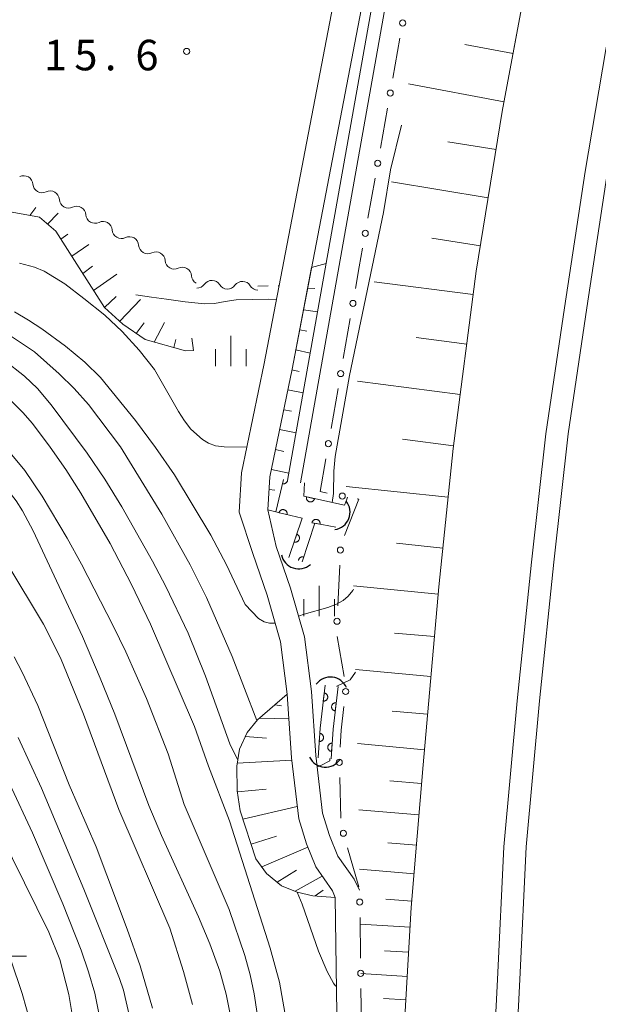
# Model space of a CAD drawing. Units: millimetres. Extents: x -80000 to -78000, y 30000 to 31500.
# Drawn here: x -79860 to -79789, y 30443 to 30564 of the extents above; entities that cross this region are included whole.
import ezdxf

# ---------------------------------------------------------------- set-up
doc = ezdxf.new("R2010")
doc.units = ezdxf.units.MM
for name, color, linetype, lineweight in [('210100_道路縁（街区線）', 7, 'Continuous', 15), ('222600_分離帯', 7, 'Continuous', 9), ('421906_坑口（真形）', 7, 'Continuous', 30), ('510100_水涯線（河川、湖池等）（海岸線）', 7, 'Continuous', 15), ('510200_一条河川、細流', 7, 'Continuous', 15), ('610111_人工斜面(上)', 7, 'Continuous', 9), ('610199_人工斜面(中)', 7, 'Continuous', 9), ('611000_被覆(直)', 7, 'Continuous', 20), ('613000_垣', 7, 'Continuous', 20), ('630100_植生界', 7, 'Continuous', 9), ('633200_針葉樹林', 7, 'Continuous', 9), ('633400_荒地', 7, 'Continuous', 9), ('710100_等高線（計曲線）', 7, 'Continuous', 20), ('710200_等高線（主曲線）', 7, 'Continuous', 9), ('731200_図化機測定による標高点', 7, 'Continuous', 20), ('731207_図化機測定による標高点（注記）', 7, 'Continuous', 20)]:
    doc.layers.add(name, color=color, linetype=linetype, lineweight=lineweight)
doc.styles.add('Style-WORKING', font='txt')

msp = doc.modelspace()

# ---------------------------------------------------------------- linework, layer by layer
at = {"layer": '210100_道路縁（街区線）', "flags": 128}
for points in [[(-79762.57, 30700.46), (-79772.92, 30667.36), (-79779.53, 30646.72), (-79784.73, 30624.75), (-79788.7, 30608.17), (-79792.6, 30591.9), (-79796.26, 30574.89), (-79800.42, 30552.51), (-79803.62, 30532.9), (-79806.46, 30511.08), (-79808.23, 30494.09), (-79810.15, 30472.22), (-79811.61, 30454.66), (-79812.64, 30436.92), (-79813.59, 30415.8), (-79813.73, 30398.65), (-79813.42, 30377.91), (-79813.24, 30356.96), (-79811.84, 30338.39), (-79810.63, 30323.35), (-79809, 30307.08), (-79806.84, 30288.74)], [(-79801.32, 30575.67), (-79806.81, 30578.64), (-79813.34, 30581.94), (-79814.29, 30580.73), (-79814.74, 30579.7), (-79815.4, 30577.62), (-79816.56, 30571.26), (-79826.25, 30520.86), (-79828.98, 30507.63), (-79829.24, 30503.55), (-79828.2, 30499.04), (-79826.46, 30493.95), (-79824.74, 30487.95), (-79823.85, 30481.21), (-79823.35, 30473.37), (-79822.5, 30466.27), (-79821.67, 30463.53), (-79820.63, 30460.99), (-79818.63, 30458.16), (-79817.95, 30456.79)], [(-79820, 30571.9), (-79829.68, 30521.54), (-79832.46, 30508.1), (-79832.77, 30503.26), (-79831.09, 30498.21), (-79829.32, 30493.05), (-79827.69, 30487.34), (-79826.84, 30480.92), (-79826.34, 30473.09), (-79825.44, 30465.58), (-79824.5, 30462.52), (-79823.35, 30459.67), (-79821.28, 30456.71), (-79820.94, 30455.9), (-79820.72, 30438.78)]]:
    msp.add_lwpolyline(points, dxfattribs=at)
at = {"layer": '222600_分離帯', "flags": 128}
for points in [[(-79752.28, 30694.86), (-79757.38, 30679), (-79761.48, 30665.87), (-79766.48, 30649.1), (-79770.56, 30635.58), (-79774.28, 30620.99), (-79778.37, 30605.16), (-79781.45, 30590.33), (-79784.59, 30575.89), (-79787.68, 30560.12), (-79790.25, 30545.13), (-79792.77, 30528.38), (-79795.06, 30512.92), (-79796.83, 30497.11), (-79798.6, 30480.09), (-79800.23, 30462.12), (-79801.01, 30445.82), (-79801.94, 30427.22)], [(-79749.54, 30694.86), (-79754.64, 30679), (-79758.74, 30665.87), (-79763.74, 30649.1), (-79767.82, 30635.58), (-79771.54, 30620.99), (-79775.63, 30605.16), (-79778.71, 30590.33), (-79781.85, 30575.89), (-79784.94, 30560.12), (-79787.51, 30545.13), (-79790.03, 30528.38), (-79792.32, 30512.92), (-79794.09, 30497.11), (-79795.86, 30480.09), (-79797.49, 30462.12), (-79798.27, 30445.82), (-79799.2, 30427.22)]]:
    msp.add_lwpolyline(points, dxfattribs=at)
at = {"layer": '421906_坑口（真形）'}
for centre, start, end in [((-79821.295857, 30503.280072), 278.282982, 38.284437), ((-79825.435237, 30498.466131), 191.401294, 311.40275), ((-79821.539639, 30480.834132), 23.62745, 143.628905), ((-79822.154758, 30474.099882), 205.987101, 325.988557)]:
    msp.add_arc(centre, 2.165048, start, end, dxfattribs=at)
at = {"layer": '510100_水涯線（河川、湖池等）（海岸線）', "flags": 128}
for points in [[(-79826.82, 30507.17), (-79813.94, 30579.53)], [(-79825.24, 30506.89), (-79812.37, 30579.25)]]:
    msp.add_lwpolyline(points, dxfattribs=at)
at = {"layer": '510200_一条河川、細流'}
for centre, start, end in [((-79859.230779, 30543.496342), 3.916008, 116.155225), ((-79855.982019, 30541.623361), 3.916008, 116.155225), ((-79852.733258, 30539.75038), 3.916008, 116.155225), ((-79849.484498, 30537.877399), 3.916008, 116.155225), ((-79846.235738, 30536.004418), 3.916008, 116.155225), ((-79842.986978, 30534.131437), 3.916008, 116.155225), ((-79839.738218, 30532.258456), 3.916008, 116.155225), ((-79836.102814, 30530.627307), 31.977276, 144.216493), ((-79832.354883, 30530.502771), 31.977276, 144.216493)]:
    msp.add_arc(centre, 1.129844, start, end, dxfattribs=at)
at = {"layer": '510200_一条河川、細流', "extrusion": (0, 0, -1)}
for centre, start, end in [((79856.978169, 30543.64954), 299.964384, 356.134745), ((79856.978169, 30543.64954), 243.794023, 299.964384), ((79853.729409, 30541.776559), 299.964384, 356.134745), ((79853.729409, 30541.776559), 243.794023, 299.964384), ((79850.480649, 30539.903578), 299.964384, 356.134745), ((79850.480649, 30539.903578), 243.794023, 299.964384), ((79847.231889, 30538.030597), 299.964384, 356.134745), ((79847.231889, 30538.030597), 243.794023, 299.964384), ((79843.983129, 30536.157616), 299.964384, 356.134745), ((79843.983129, 30536.157616), 243.794023, 299.964384), ((79840.734369, 30534.284636), 299.964384, 356.134745), ((79840.734369, 30534.284636), 243.794023, 299.964384), ((79837.485608, 30532.411655), 299.964384, 356.134745), ((79837.935009, 30531.946694), 215.732754, 271.903115), ((79834.187077, 30531.822158), 271.903115, 328.073476), ((79834.187077, 30531.822158), 215.732754, 271.903115), ((79830.439145, 30531.697623), 271.903115, 328.073476)]:
    msp.add_arc(centre, 1.127969, start, end, dxfattribs=at)
at = {"layer": '610111_人工斜面(上)', "flags": 128}
for points in [[(-79796.84, 30571.8), (-79800.42, 30552.51), (-79803.62, 30532.9), (-79806.46, 30511.08), (-79808.23, 30494.09), (-79810.15, 30472.22), (-79811.61, 30454.66), (-79812.64, 30436.92), (-79813.59, 30415.8), (-79813.73, 30398.65), (-79813.42, 30377.91), (-79813.24, 30356.96), (-79811.84, 30338.39), (-79810.63, 30323.35), (-79809, 30307.08), (-79806.84, 30288.74)], [(-79838.36, 30523.15), (-79839.35, 30523.11), (-79844.33, 30524.48), (-79847.04, 30526.37), (-79849.32, 30528.44), (-79852.43, 30533.3), (-79855.28, 30537.82), (-79857.3, 30539.52), (-79860.67, 30540.13), (-79865.57, 30540.38), (-79871.68, 30538.62)], [(-79829.24, 30503.55), (-79828.98, 30507.63), (-79826.25, 30520.86), (-79823.85, 30533.36)], [(-79820.94, 30455.9), (-79823.71, 30456.13), (-79825.62, 30456.57), (-79827.54, 30457.36), (-79829.38, 30458.86), (-79830.69, 30460.65), (-79832.62, 30466.58), (-79833, 30469.02), (-79833.06, 30472.07), (-79832.7, 30474.15), (-79831.78, 30476.2), (-79830.52, 30477.75), (-79826.84, 30480.92)]]:
    msp.add_lwpolyline(points, dxfattribs=at)
at = {"layer": '610199_人工斜面(中)', "flags": 128}
for points in [[(-79799.1, 30559.64), (-79805.01, 30560.74)], [(-79800.2, 30553.72), (-79811.95, 30555.91)], [(-79801.19, 30547.83), (-79807.1, 30548.79)], [(-79802.15, 30541.92), (-79814.02, 30543.86)], [(-79858.48, 30539.74), (-79857.73, 30540.7)], [(-79856.31, 30538.68), (-79854.99, 30540.01)], [(-79854.66, 30536.84), (-79853.82, 30537.46)], [(-79803.12, 30535.99), (-79809.08, 30536.96)], [(-79853.33, 30534.73), (-79851.22, 30536.19)], [(-79851.99, 30532.62), (-79850.77, 30533.5)], [(-79823.85, 30533.36), (-79822.08, 30533.82)], [(-79850.65, 30530.51), (-79847.8, 30532.51)], [(-79824.34, 30530.79), (-79823.46, 30530.76)], [(-79804, 30530.01), (-79816.15, 30531.6)], [(-79849.29, 30528.41), (-79847.89, 30529.76)], [(-79847.44, 30526.73), (-79844.9, 30529.4)], [(-79824.85, 30528.13), (-79823.13, 30527.89)], [(-79845.43, 30525.25), (-79844.45, 30526.56)], [(-79843.21, 30524.17), (-79841.92, 30526.58)], [(-79838.57, 30524.64), (-79838.36, 30523.15)], [(-79825.32, 30525.67), (-79824.45, 30525.5)], [(-79804.79, 30523.93), (-79811, 30524.74)], [(-79840.8, 30523.51), (-79840.53, 30524.49)], [(-79825.8, 30523.22), (-79824.03, 30522.82)], [(-79826.27, 30520.77), (-79825.37, 30520.56)], [(-79805.6, 30517.72), (-79818.2, 30519.36)], [(-79826.77, 30518.32), (-79824.9, 30517.95)], [(-79827.28, 30515.87), (-79826.31, 30515.68)], [(-79827.79, 30513.42), (-79825.77, 30513.02)], [(-79806.42, 30511.42), (-79812.7, 30512.24)], [(-79828.29, 30510.97), (-79827.26, 30510.71)], [(-79828.8, 30508.52), (-79826.65, 30508.08)], [(-79807.08, 30505.12), (-79819.61, 30506.44)], [(-79829.08, 30506.05), (-79828.36, 30505.99)], [(-79829.24, 30503.55), (-79828.27, 30503.31)], [(-79807.74, 30498.85), (-79813.41, 30499.45)], [(-79808.31, 30493.18), (-79818.72, 30494.2)], [(-79808.77, 30487.97), (-79813.68, 30488.4)], [(-79809.2, 30483.06), (-79818.46, 30483.94)], [(-79828.36, 30479.6), (-79827.55, 30479.46)], [(-79809.61, 30478.43), (-79813.97, 30478.81)], [(-79830.26, 30477.97), (-79826.64, 30477.86)], [(-79832.01, 30475.69), (-79829.4, 30475.5)], [(-79809.99, 30474.06), (-79818.23, 30474.84)], [(-79833, 30472.42), (-79826.3, 30472.79)], [(-79810.34, 30469.94), (-79814.23, 30470.26)], [(-79832.97, 30468.89), (-79829.45, 30469.24)], [(-79832.29, 30465.55), (-79825.62, 30467.1)], [(-79810.66, 30466.05), (-79818.07, 30466.7)], [(-79831.28, 30462.45), (-79828.18, 30463.44)], [(-79829.99, 30459.69), (-79824.32, 30462.08)], [(-79810.97, 30462.35), (-79814.5, 30462.64)], [(-79828.07, 30457.79), (-79825.7, 30459.27)], [(-79811.26, 30458.82), (-79817.98, 30459.41)], [(-79825.86, 30456.67), (-79822.56, 30458.55)], [(-79823.43, 30456.1), (-79822.44, 30456.82)], [(-79811.54, 30455.46), (-79814.74, 30455.72)], [(-79811.75, 30452.25), (-79817.9, 30452.63)], [(-79811.93, 30449.18), (-79814.89, 30449.35)], [(-79812.1, 30446.21), (-79817.82, 30446.56)], [(-79812.27, 30443.35), (-79815.02, 30443.51)]]:
    msp.add_lwpolyline(points, dxfattribs=at)
at = {"layer": '611000_被覆(直)', "flags": 128}
for points in [[(-79826.64, 30497.72), (-79825.02, 30502.55), (-79827.79, 30503.19), (-79828.27, 30503.31), (-79827.3, 30507.28)], [(-79827.3, 30507.28), (-79827.423, 30506.776)], [(-79827.423, 30506.776), (-79827.38, 30506.767), (-79827.337, 30506.763), (-79827.294, 30506.762), (-79827.25, 30506.764), (-79827.207, 30506.771), (-79827.164, 30506.782), (-79827.123, 30506.795), (-79827.084, 30506.813), (-79827.045, 30506.834), (-79827.009, 30506.859), (-79826.974, 30506.885), (-79826.943, 30506.916), (-79826.915, 30506.949), (-79826.889, 30506.984), (-79826.866, 30507.022), (-79826.847, 30507.06), (-79826.831, 30507.101), (-79826.819, 30507.143), (-79826.815, 30507.162)], [(-79824.74, 30506.86), (-79824.83, 30505.22), (-79819.81, 30504.12)], [(-79824.481, 30505.143), (-79824.488, 30505.1), (-79824.492, 30505.057), (-79824.492, 30505.014), (-79824.488, 30504.97), (-79824.48, 30504.927), (-79824.469, 30504.885), (-79824.454, 30504.844), (-79824.435, 30504.805), (-79824.414, 30504.766), (-79824.388, 30504.731), (-79824.36, 30504.697), (-79824.329, 30504.667), (-79824.295, 30504.639), (-79824.26, 30504.614), (-79824.222, 30504.592), (-79824.183, 30504.574), (-79824.142, 30504.559), (-79824.099, 30504.548), (-79824.056, 30504.541), (-79824.013, 30504.537), (-79823.97, 30504.537), (-79823.926, 30504.541), (-79823.883, 30504.549), (-79823.841, 30504.56), (-79823.8, 30504.575), (-79823.761, 30504.594), (-79823.722, 30504.615), (-79823.687, 30504.641), (-79823.653, 30504.668), (-79823.623, 30504.7), (-79823.595, 30504.733), (-79823.57, 30504.769), (-79823.548, 30504.807), (-79823.53, 30504.846), (-79823.515, 30504.887), (-79823.504, 30504.929)], [(-79823.504, 30504.929), (-79824.481, 30505.143)], [(-79826.877, 30502.979), (-79826.869, 30503.022), (-79826.865, 30503.066), (-79826.864, 30503.108), (-79826.867, 30503.152), (-79826.875, 30503.195), (-79826.886, 30503.238), (-79826.9, 30503.279), (-79826.918, 30503.318), (-79826.939, 30503.357), (-79826.965, 30503.392), (-79826.992, 30503.426), (-79827.023, 30503.457), (-79827.056, 30503.485), (-79827.091, 30503.511), (-79827.129, 30503.533), (-79827.168, 30503.551), (-79827.209, 30503.567), (-79827.251, 30503.579), (-79827.295, 30503.587), (-79827.338, 30503.59), (-79827.381, 30503.591), (-79827.425, 30503.588), (-79827.467, 30503.58), (-79827.51, 30503.57), (-79827.551, 30503.556), (-79827.59, 30503.537), (-79827.629, 30503.516), (-79827.665, 30503.491), (-79827.699, 30503.463), (-79827.729, 30503.433), (-79827.758, 30503.399), (-79827.783, 30503.364), (-79827.805, 30503.326), (-79827.824, 30503.287), (-79827.839, 30503.247), (-79827.851, 30503.204)], [(-79827.851, 30503.204), (-79826.877, 30502.979)], [(-79820.86, 30501.42), (-79823.46, 30501.91), (-79825, 30497.18)], [(-79822.825, 30501.79), (-79822.819, 30501.834), (-79822.817, 30501.877), (-79822.818, 30501.92), (-79822.823, 30501.964), (-79822.833, 30502.006), (-79822.845, 30502.048), (-79822.861, 30502.089), (-79822.881, 30502.128), (-79822.903, 30502.165), (-79822.93, 30502.2), (-79822.959, 30502.233), (-79822.991, 30502.262), (-79823.026, 30502.289), (-79823.062, 30502.313), (-79823.101, 30502.334), (-79823.14, 30502.35), (-79823.181, 30502.364), (-79823.224, 30502.374), (-79823.268, 30502.381), (-79823.311, 30502.383), (-79823.354, 30502.382), (-79823.398, 30502.377), (-79823.44, 30502.367), (-79823.482, 30502.355), (-79823.523, 30502.339), (-79823.561, 30502.319), (-79823.599, 30502.296), (-79823.634, 30502.269), (-79823.667, 30502.241), (-79823.696, 30502.209), (-79823.723, 30502.174), (-79823.747, 30502.138), (-79823.768, 30502.099), (-79823.784, 30502.06), (-79823.798, 30502.018), (-79823.808, 30501.976)], [(-79823.808, 30501.976), (-79822.825, 30501.79)], [(-79825.686, 30500.564), (-79826.004, 30499.616)], [(-79826.004, 30499.616), (-79825.962, 30499.604), (-79825.919, 30499.596), (-79825.876, 30499.591), (-79825.832, 30499.59), (-79825.789, 30499.594), (-79825.746, 30499.6), (-79825.703, 30499.61), (-79825.662, 30499.625), (-79825.622, 30499.642), (-79825.584, 30499.664), (-79825.548, 30499.688), (-79825.514, 30499.716), (-79825.483, 30499.746), (-79825.454, 30499.779), (-79825.428, 30499.814), (-79825.406, 30499.851), (-79825.387, 30499.89), (-79825.371, 30499.931), (-79825.359, 30499.974), (-79825.351, 30500.016), (-79825.346, 30500.059), (-79825.345, 30500.103), (-79825.348, 30500.146), (-79825.355, 30500.19), (-79825.365, 30500.232), (-79825.38, 30500.273), (-79825.397, 30500.313), (-79825.419, 30500.351), (-79825.443, 30500.388), (-79825.47, 30500.421), (-79825.501, 30500.453), (-79825.533, 30500.481), (-79825.569, 30500.507), (-79825.606, 30500.529), (-79825.645, 30500.548), (-79825.686, 30500.564)], [(-79824.808, 30497.77), (-79824.85, 30497.781), (-79824.893, 30497.789), (-79824.936, 30497.793), (-79824.98, 30497.794), (-79825.023, 30497.79), (-79825.066, 30497.783), (-79825.109, 30497.773), (-79825.149, 30497.758), (-79825.19, 30497.74), (-79825.228, 30497.718), (-79825.264, 30497.694), (-79825.297, 30497.666), (-79825.328, 30497.635), (-79825.357, 30497.602), (-79825.382, 30497.566), (-79825.404, 30497.529), (-79825.423, 30497.49), (-79825.438, 30497.449), (-79825.45, 30497.407), (-79825.458, 30497.364), (-79825.461, 30497.33)], [(-79825, 30497.18), (-79824.808, 30497.77)], [(-79823.06, 30473.08), (-79822.81, 30476.73), (-79822.2, 30482.02)], [(-79822.313, 30481.043), (-79822.427, 30480.049)], [(-79822.427, 30480.049), (-79822.383, 30480.046), (-79822.34, 30480.047), (-79822.297, 30480.052), (-79822.254, 30480.06), (-79822.212, 30480.072), (-79822.171, 30480.087), (-79822.132, 30480.106), (-79822.095, 30480.129), (-79822.059, 30480.154), (-79822.026, 30480.183), (-79821.996, 30480.214), (-79821.968, 30480.248), (-79821.944, 30480.285), (-79821.923, 30480.322), (-79821.905, 30480.363), (-79821.891, 30480.403), (-79821.88, 30480.445), (-79821.873, 30480.489), (-79821.87, 30480.533), (-79821.871, 30480.576), (-79821.875, 30480.619), (-79821.883, 30480.662), (-79821.896, 30480.704), (-79821.911, 30480.745), (-79821.93, 30480.784), (-79821.953, 30480.821), (-79821.978, 30480.857), (-79822.007, 30480.89), (-79822.038, 30480.921), (-79822.072, 30480.948), (-79822.108, 30480.972), (-79822.146, 30480.993), (-79822.186, 30481.011), (-79822.227, 30481.025), (-79822.269, 30481.036), (-79822.313, 30481.043)], [(-79820.61, 30481.83), (-79821.22, 30476.58), (-79821.46, 30472.97)], [(-79820.841, 30479.843), (-79820.885, 30479.846), (-79820.928, 30479.845), (-79820.971, 30479.841), (-79821.014, 30479.833), (-79821.056, 30479.821), (-79821.097, 30479.806), (-79821.136, 30479.787), (-79821.173, 30479.764), (-79821.209, 30479.739), (-79821.242, 30479.71), (-79821.273, 30479.679), (-79821.3, 30479.645), (-79821.324, 30479.609), (-79821.346, 30479.571), (-79821.363, 30479.531), (-79821.377, 30479.49), (-79821.388, 30479.448), (-79821.395, 30479.404), (-79821.398, 30479.36), (-79821.397, 30479.317), (-79821.393, 30479.274), (-79821.385, 30479.231), (-79821.373, 30479.189), (-79821.357, 30479.148), (-79821.339, 30479.109), (-79821.316, 30479.072), (-79821.291, 30479.036), (-79821.262, 30479.003), (-79821.231, 30478.973), (-79821.197, 30478.945), (-79821.16, 30478.921), (-79821.123, 30478.9), (-79821.082, 30478.882), (-79821.042, 30478.868), (-79821, 30478.857), (-79820.956, 30478.85)], [(-79820.956, 30478.85), (-79820.841, 30479.843)], [(-79822.855, 30476.073), (-79822.923, 30475.075)], [(-79822.923, 30475.075), (-79822.879, 30475.074), (-79822.836, 30475.077), (-79822.793, 30475.083), (-79822.751, 30475.094), (-79822.71, 30475.108), (-79822.669, 30475.125), (-79822.631, 30475.146), (-79822.595, 30475.17), (-79822.56, 30475.197), (-79822.529, 30475.228), (-79822.5, 30475.26), (-79822.474, 30475.295), (-79822.452, 30475.333), (-79822.432, 30475.371), (-79822.416, 30475.412), (-79822.404, 30475.454), (-79822.395, 30475.496), (-79822.39, 30475.54), (-79822.389, 30475.584), (-79822.392, 30475.627), (-79822.398, 30475.67), (-79822.409, 30475.713), (-79822.423, 30475.754), (-79822.44, 30475.794), (-79822.461, 30475.832), (-79822.485, 30475.868), (-79822.512, 30475.903), (-79822.543, 30475.934), (-79822.575, 30475.964), (-79822.61, 30475.989), (-79822.648, 30476.012), (-79822.686, 30476.031), (-79822.727, 30476.047), (-79822.769, 30476.059), (-79822.811, 30476.068), (-79822.855, 30476.073)], [(-79821.334, 30474.869), (-79821.378, 30474.87), (-79821.421, 30474.867), (-79821.464, 30474.861), (-79821.506, 30474.851), (-79821.547, 30474.836), (-79821.588, 30474.819), (-79821.626, 30474.798), (-79821.662, 30474.774), (-79821.697, 30474.747), (-79821.728, 30474.716), (-79821.757, 30474.684), (-79821.782, 30474.648), (-79821.805, 30474.611), (-79821.825, 30474.572), (-79821.84, 30474.531), (-79821.852, 30474.49), (-79821.861, 30474.447), (-79821.866, 30474.403), (-79821.867, 30474.359), (-79821.864, 30474.316), (-79821.857, 30474.274), (-79821.847, 30474.231), (-79821.833, 30474.19), (-79821.816, 30474.149), (-79821.795, 30474.111), (-79821.77, 30474.075), (-79821.744, 30474.04), (-79821.713, 30474.009), (-79821.68, 30473.98), (-79821.645, 30473.955), (-79821.607, 30473.932), (-79821.569, 30473.913), (-79821.528, 30473.897), (-79821.486, 30473.885), (-79821.444, 30473.876), (-79821.4, 30473.871)], [(-79821.4, 30473.871), (-79821.334, 30474.869)]]:
    msp.add_lwpolyline(points, dxfattribs=at)
at = {"layer": '613000_垣'}
for p, q in [((-79812.993, 30561.547), (-79813.869, 30556.624)), ((-79814.526, 30552.932), (-79815.402, 30548.01)), ((-79816.059, 30544.318), (-79816.935, 30539.395)), ((-79819.102, 30527.084), (-79819.96, 30522.159)), ((-79820.604, 30518.464), (-79821.462, 30513.538)), ((-79820.405, 30496.738), (-79820.643, 30491.744)), ((-79820.722, 30488.005), (-79819.858, 30483.08)), ((-79820.406, 30470.644), (-79820.263, 30465.646)), ((-79819.435, 30462.009), (-79818.067, 30457.2)), ((-79817.908, 30453.466), (-79817.844, 30448.467)), ((-79817.796, 30444.717), (-79817.732, 30439.717))]:
    msp.add_line(p, q, dxfattribs=at)
at = {"layer": '613000_垣', "flags": 128}
for points in [[(-79817.592, 30535.703), (-79818, 30533.41), (-79818.458, 30530.779)], [(-79822.105, 30509.844), (-79822.81, 30505.8), (-79821.933, 30505.62)], [(-79818.253, 30504.903), (-79818.06, 30504.87), (-79819.808, 30500.395)], [(-79819.89, 30479.366), (-79820.22, 30476.49), (-79820.366, 30474.39)]]:
    msp.add_lwpolyline(points, dxfattribs=at)
at = {"layer": '613000_垣'}
for centre in [(-79812.664, 30563.393), (-79814.197, 30554.778), (-79815.73, 30546.164), (-79817.263, 30537.549), (-79818.78, 30528.932), (-79820.282, 30520.311), (-79821.784, 30511.691), (-79820.097, 30505.243), (-79820.316, 30498.611), (-79820.732, 30489.871), (-79819.676, 30481.229), (-79820.459, 30472.519), (-79819.948, 30463.812), (-79817.932, 30455.341), (-79817.82, 30446.592)]:
    msp.add_circle(centre, 0.375, dxfattribs=at)
at = {"layer": '630100_植生界'}
for p, q in [((-79830.46, 30531.07), (-79829.21, 30531.075)), ((-79827.96, 30531.08), (-79827.85, 30531.08))]:
    msp.add_line(p, q, dxfattribs=at)
at = {"layer": '633200_針葉樹林'}
msp.add_line((-79860.962, 30448.69), (-79858.878, 30448.69), dxfattribs=at)
at = {"layer": '633400_荒地'}
for p, q in [((-79833.79, 30521.205), (-79833.79, 30524.955)), ((-79835.664, 30521.205), (-79835.664, 30523.305)), ((-79831.914, 30521.205), (-79831.914, 30523.305)), ((-79822.93, 30490.475), (-79822.93, 30494.225)), ((-79824.804, 30490.475), (-79824.804, 30492.575)), ((-79821.054, 30490.475), (-79821.054, 30492.575))]:
    msp.add_line(p, q, dxfattribs=at)
at = {"layer": '710100_等高線（計曲線）', "flags": 128}
for points in [[(-79860.36, 30527.89), (-79858.65, 30526.89), (-79856.99, 30525.8), (-79854.1, 30523.69), (-79851.74, 30521.69), (-79849.79, 30519.83), (-79845.49, 30514.52), (-79843.02, 30511.24), (-79840.71, 30507.87), (-79836.24, 30500.44), (-79834.33, 30496.78), (-79832.02, 30491.91), (-79830.37, 30490.21), (-79829.7, 30489.81), (-79829.02, 30489.63), (-79828.34, 30489.63)], [(-79833.83, 30441.37), (-79834.35, 30444.03), (-79835.14, 30446.84), (-79836.38, 30450.23), (-79837.74, 30453.54), (-79842.31, 30463.51), (-79843.86, 30467.23), (-79848.05, 30478.43), (-79849.84, 30482.88), (-79852.02, 30487.97), (-79858.06, 30500.99), (-79859.38, 30503.43), (-79860.16, 30504.67), (-79862.05, 30507.09), (-79863.09, 30508.21), (-79865.09, 30510.03), (-79865.21, 30510.11)], [(-79825.47, 30490.5), (-79824.76, 30490.75), (-79821.87, 30491.57), (-79820.78, 30491.98), (-79819.98, 30492.41), (-79819.36, 30492.93), (-79818.79, 30493.65), (-79818.71, 30493.8)], [(-79863.64, 30466.76), (-79856.13, 30451.64), (-79854.79, 30448.28), (-79853.67, 30443.99), (-79853.16, 30440.77)]]:
    msp.add_lwpolyline(points, dxfattribs=at)
at = {"layer": '710200_等高線（主曲線）', "flags": 128}
for points in [[(-79821.33, 30504.46), (-79821.16, 30505.55), (-79821.13, 30508.31), (-79820.96, 30510.1), (-79819.21, 30520.07), (-79815.02, 30540.1), (-79814.14, 30545.33), (-79812.82, 30550.86)], [(-79859.75, 30533.89), (-79857.89, 30533.37), (-79856.74, 30532.91), (-79854.17, 30531.34), (-79851.85, 30529.55), (-79849.28, 30527.48), (-79847.14, 30525.47), (-79845.03, 30523.19), (-79843.16, 30520.82), (-79840.22, 30515.64), (-79839.47, 30514.48), (-79838.69, 30513.49), (-79837.25, 30512.19), (-79836.51, 30511.74), (-79835.66, 30511.44), (-79834.62, 30511.29), (-79831.8, 30511.28)], [(-79845.46, 30530), (-79843.52, 30529.69), (-79841.69, 30529.45), (-79839.41, 30529.13), (-79837.02, 30528.88), (-79835.79, 30528.92), (-79834.48, 30529.15), (-79833.13, 30529.39), (-79829.21, 30529.46), (-79828.17, 30529.43)], [(-79860.86, 30524.94), (-79857.92, 30522.97), (-79854.89, 30520.29), (-79853.05, 30518.49), (-79851.28, 30516.51), (-79847.35, 30511.3), (-79842.27, 30503.01), (-79838.76, 30496.8), (-79836.77, 30492.77), (-79833.61, 30485.55), (-79830.59, 30477.66)], [(-79832.94, 30472.77), (-79833.89, 30474.8), (-79836.88, 30483.13), (-79839.03, 30488.38), (-79841.79, 30494.15), (-79843.41, 30497.26), (-79847.17, 30503.92), (-79849.26, 30507.31), (-79851.42, 30510.54), (-79855.88, 30516.47), (-79857.54, 30518.47), (-79859.14, 30520), (-79861.65, 30521.97)], [(-79869.53, 30520.82), (-79867.79, 30520.82), (-79865.86, 30520.39), (-79864.74, 30519.96), (-79863.68, 30519.38), (-79862.49, 30518.51), (-79861.18, 30517.36), (-79859.33, 30515.53), (-79858.17, 30514.16), (-79855.98, 30511.25), (-79854.07, 30508.52), (-79852.2, 30505.62), (-79848.62, 30499.41), (-79845.98, 30494.38), (-79843.64, 30489.5), (-79838.24, 30476.91), (-79836.54, 30472.04), (-79833.93, 30465.34), (-79828.93, 30449.67), (-79827.8, 30445.52), (-79826.97, 30440.85)], [(-79830.53, 30441.66), (-79830.9, 30444.06), (-79831.41, 30446.41), (-79832.06, 30448.8), (-79834, 30454.42), (-79839.5, 30467.33), (-79841.5, 30473.56), (-79844.14, 30480.35), (-79846.67, 30486.1), (-79848.23, 30489.32), (-79852.12, 30496.88), (-79853.9, 30500.09), (-79856.97, 30505.25), (-79859.09, 30508.41), (-79861.52, 30511.31)], [(-79872.53, 30505.11), (-79870.88, 30505.18), (-79869.42, 30504.96), (-79867.64, 30504.3), (-79866.97, 30503.83), (-79865.16, 30501.97), (-79862.78, 30499.06), (-79861.31, 30497.01), (-79856.81, 30489.5), (-79854.73, 30485.36), (-79851.89, 30478.44), (-79847.53, 30466.74), (-79841.27, 30452.16), (-79839.58, 30446.83), (-79838.51, 30442.75)], [(-79819.81, 30504.12), (-79819.6, 30504.64), (-79819.46, 30505.11)], [(-79843.4, 30442.29), (-79844.94, 30447.53), (-79846.51, 30452.02), (-79850.34, 30462.12), (-79853.64, 30469.74), (-79857.51, 30479.51), (-79859.42, 30483.6), (-79860.42, 30485.5)], [(-79820.75, 30481.85), (-79820.75, 30481.87), (-79819.1, 30482.67), (-79818.45, 30483.59)], [(-79859.93, 30475.57), (-79857.03, 30469.35), (-79851.83, 30456.94), (-79847.45, 30445.96), (-79846.97, 30444.53), (-79846.19, 30441.13)], [(-79823.18, 30471.97), (-79822.72, 30472.14), (-79821.62, 30472.7), (-79821.61, 30472.98)], [(-79861, 30469.92), (-79858.16, 30463.86), (-79854.43, 30455.15), (-79852.19, 30449.43), (-79851.26, 30446.77), (-79850.51, 30444.14), (-79849.96, 30441.47)], [(-79820.8, 30444.99), (-79820.97, 30445.08), (-79821.18, 30445.38), (-79821.96, 30446.8), (-79823.01, 30449.32), (-79825.03, 30455.1), (-79825.62, 30456.57)], [(-79860.83, 30448.25), (-79859.42, 30444.09), (-79858.35, 30440.36)]]:
    msp.add_lwpolyline(points, dxfattribs=at)
at = {"layer": '731200_図化機測定による標高点'}
msp.add_circle((-79839.21, 30559.9), 0.375, dxfattribs=at)

# ---------------------------------------------------------------- texts
at = {"layer": '731207_図化機測定による標高点（注記）', "style": 'Style-WORKING'}
for s, p in [('1', (-79856.76, 30557.58)), ('5', (-79853.01, 30557.58)), ('6', (-79845.51, 30557.58)), ('.', (-79849.26, 30557.58))]:
    msp.add_text(s, height=3.75, dxfattribs=at).set_placement(p)

doc.saveas('drawing.dxf')
